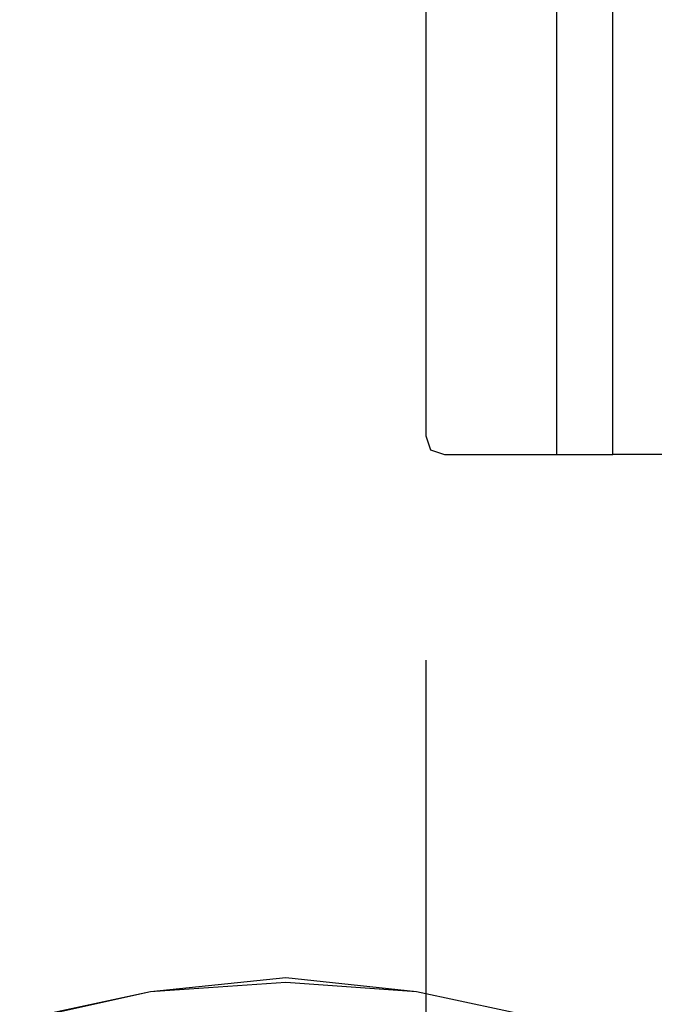
# Model space of a CAD drawing. Extents: x 685 to 5610, y -1918 to 1552.
# Drawn here: x 3685 to 3719, y -1518 to -1466 of the extents above; entities that cross this region are included whole.
import ezdxf

# ---------------------------------------------------------------- set-up
doc = ezdxf.new("R2010")
doc.units = 0
doc.layers.get('0').update_dxf_attribs({"linetype": 'CONTINUOUS'})

# ---------------------------------------------------------------- blocks, each defined once
blk = doc.blocks.new('SE1123')
at = {"color": 7, "linetype": 'CONTINUOUS'}
blk.add_line((4666.916, -1488.769), (3716.666, -1488.769), dxfattribs=at)
blk = doc.blocks.new('SE1141')
at = {"color": 7, "linetype": 'CONTINUOUS'}
blk.add_line((3716.666, -1488.769), (3716.666, -1438.769), dxfattribs=at)
blk = doc.blocks.new('SE1142')
at = {"color": 7, "linetype": 'CONTINUOUS'}
blk.add_line((3713.666, -1488.769), (3713.666, -1438.769), dxfattribs=at)
blk = doc.blocks.new('SE1188')
at = {"color": 7, "linetype": 'CONTINUOUS'}
for p, q in [((3707.666, -1438.769), (3706.916, -1439.269)), ((3716.666, -1438.769), (3707.666, -1438.769)), ((3706.916, -1439.269), (3706.666, -1439.769)), ((3706.666, -1439.769), (3706.666, -1487.769))]:
    blk.add_line(p, q, dxfattribs=at)
blk = doc.blocks.new('SE1190')
at = {"color": 7, "linetype": 'CONTINUOUS'}
blk.add_line((3707.666, -1488.769), (3716.666, -1488.769), dxfattribs=at)
blk = doc.blocks.new('SE1192')
at = {"color": 7, "linetype": 'CONTINUOUS'}
for p, q in [((3706.666, -1487.769), (3706.916, -1488.519)), ((3706.916, -1488.519), (3707.666, -1488.769))]:
    blk.add_line(p, q, dxfattribs=at)
blk = doc.blocks.new('SE2160')
at = {"color": 7, "linetype": 'CONTINUOUS'}
for p, q in [((3699.166, -1517.019), (3691.916, -1517.519)), ((3706.166, -1517.519), (3699.166, -1517.019)), ((3691.916, -1517.519), (3685.166, -1519.019)), ((3713.166, -1519.019), (3706.166, -1517.519))]:
    blk.add_line(p, q, dxfattribs=at)
blk = doc.blocks.new('SE2162')
at = {"color": 7, "linetype": 'CONTINUOUS'}
for p, q in [((3699.166, -1516.769), (3691.916, -1517.519)), ((3706.166, -1517.519), (3699.166, -1516.769)), ((3691.916, -1517.519), (3684.916, -1519.019)), ((3713.166, -1519.019), (3706.166, -1517.519))]:
    blk.add_line(p, q, dxfattribs=at)
blk = doc.blocks.new('SE4302')
at = {"color": 7, "linetype": 'CONTINUOUS'}
blk.add_line((3706.666, -1499.769), (3706.666, -1773.019), dxfattribs=at)

msp = doc.modelspace()

# ---------------------------------------------------------------- block references
for name in ['SE1188', 'SE1142', 'SE1141', 'SE1192', 'SE1190', 'SE1123', 'SE4302', 'SE2162', 'SE2160']:
    msp.add_blockref(name, (0, 0))

doc.saveas('drawing.dxf')
